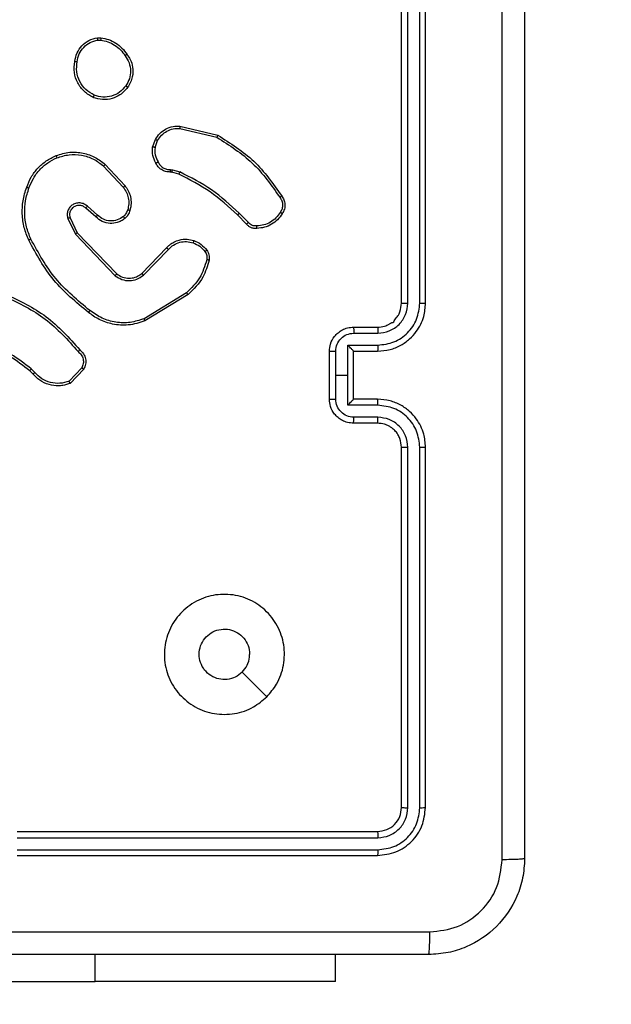
# Model space of a CAD drawing. Units: millimetres. Extents: x -4534 to 4839, y -3372 to 3108.
# Drawn here: x 830 to 880, y 1507 to 1589 of the extents above; entities that cross this region are included whole.
import ezdxf

# ---------------------------------------------------------------- set-up
doc = ezdxf.new("R2010")
doc.units = ezdxf.units.MM
doc.layers.add('Opvangzone', color=7, linetype='Continuous', true_color=0x00a19a)
doc.layers.add('Toestel 2D', color=7, linetype='Continuous', lineweight=20)

# ---------------------------------------------------------------- blocks, each defined once
blk = doc.blocks.new('1464')
at = {"color": 7, "linetype": 'Continuous', "lineweight": 25}
for p, q in [((-300.9283, 65.5689), (-300.9283, 68.5689)), ((-300.8758, 65.5693), (-300.8758, 68.5713)), ((-300.7758, 65.5693), (-300.7757, 68.5713)), ((-300.7283, 65.5689), (-300.7283, 68.5689)), ((-303.4611, 67.7793), (-303.4316, 67.7796)), ((-303.4578, 67.7603), (-303.4339, 67.7605)), ((-302.7747, 67.0235), (-302.4662, 66.9504)), ((-302.7735, 67.0429), (-302.4583, 66.9681)), ((-303.0009, 66.8689), (-302.978, 66.9324)), ((-302.9808, 66.8658), (-302.9599, 66.9234)), ((-303.4089, 66.7097), (-303.2455, 66.5337)), ((-303.3956, 66.724), (-303.2303, 66.5459)), ((-302.8527, 66.6816), (-302.8363, 66.6793)), ((-302.8363, 66.6793), (-302.774, 66.6613)), ((-302.8396, 66.659), (-302.854, 66.6611)), ((-302.7827, 66.6426), (-302.8396, 66.659)), ((-303.4733, 66.287), (-303.5583, 66.3608)), ((-303.4592, 66.3019), (-303.5444, 66.3758)), ((-303.7074, 66.2743), (-303.644, 66.1444)), ((-303.6887, 66.2803), (-303.6279, 66.1557)), ((-302.2188, 66.2278), (-302.2946, 66.3035)), ((-302.2031, 66.2413), (-302.2798, 66.3179)), ((-303.644, 66.1444), (-303.3123, 65.7978)), ((-303.6279, 66.1557), (-303.2999, 65.813)), ((-303.0905, 65.8163), (-302.8846, 66.0299)), ((-303.0767, 65.8016), (-302.8691, 66.017)), ((-302.7179, 65.656), (-303.0722, 65.4388)), ((-302.7058, 65.6403), (-303.0647, 65.4203)), ((-301.3283, 65.3689), (-301.1283, 65.3689)), ((-301.3261, 65.3191), (-301.126, 65.3191)), ((-301.3762, 65.2191), (-301.126, 65.2191)), ((-301.3762, 64.9689), (-301.3762, 65.2191)), ((-301.5283, 64.7689), (-301.5283, 65.1689)), ((-301.4763, 64.9689), (-301.4763, 65.169)), ((-301.3283, 65.169), (-301.3283, 65.1689)), ((-301.3283, 65.1689), (-301.1283, 65.1689)), ((-301.3283, 64.7689), (-301.3283, 65.1689)), ((-303.9978, 64.979), (-304.0241, 65.0058)), ((-303.9822, 64.9917), (-304.011, 65.0211)), ((-303.591, 65.0295), (-303.6967, 64.9182)), ((-303.5743, 65.0188), (-303.6869, 64.9007)), ((-301.4763, 64.7688), (-301.4763, 64.9689)), ((-301.4763, 64.9689), (-301.3762, 64.9689)), ((-301.3762, 64.7187), (-301.3762, 64.9689)), ((-301.126, 64.7187), (-301.3762, 64.7187)), ((-301.1283, 64.7689), (-301.3283, 64.7689)), ((-301.3283, 64.7689), (-301.3283, 64.7689)), ((-301.1283, 64.5689), (-301.3283, 64.5689)), ((-301.126, 64.6187), (-301.3261, 64.6187)), ((-300.9283, 61.3689), (-300.9283, 64.3689)), ((-300.8758, 61.3665), (-300.8758, 64.3685)), ((-300.7757, 61.3665), (-300.7758, 64.3685)), ((-300.7283, 61.3689), (-300.7283, 64.3689)), ((-304.1283, 61.1689), (-301.1283, 61.1689)), ((-304.1279, 61.1164), (-301.126, 61.1164)), ((-304.1279, 61.0164), (-301.126, 61.0163)), ((-304.1283, 60.9689), (-301.1283, 60.9689)), ((-301.4783, 59.9189), (-301.4783, 60.1439)), ((-305.9783, 59.9189), (-303.4783, 59.9189)), ((-301.4783, 59.9189), (-303.4783, 59.9189))]:
    blk.add_line(p, q, dxfattribs=at)
at = {"color": 8, "linetype": 'Continuous', "lineweight": 25}
blk.add_line((-303.4783, 59.9189), (-303.4783, 60.1439), dxfattribs=at)
at = {"color": 7, "linetype": 'Continuous', "lineweight": 25, "flags": 128}
blk.add_lwpolyline([(-302.05, 62.2905), (-302.1524, 62.393), (-302.2548, 62.4954)], dxfattribs=at)
at = {"color": 7, "linetype": 'Continuous', "lineweight": 25}
for points, knots in [([(-300.091, 60.9332), (-300.091, 61.8296), (-300.0911, 63.6225), (-300.0911, 66.3153), (-300.091, 68.1082), (-300.091, 69.0046)], [0, 0, 0, 0, 0.333336, 0.666664, 1, 1, 1, 1]), ([(-299.9033, 68.9939), (-299.9033, 68.0999), (-299.9033, 66.3117), (-299.9033, 63.6261), (-299.9033, 61.8379), (-299.9033, 60.9439)], [0, 0, 0, 0, 0.333296, 0.666701, 1, 1, 1, 1]), ([(-303.6496, 67.5821), (-303.6447, 67.6062), (-303.635, 67.6545), (-303.5919, 67.7152), (-303.533, 67.7613), (-303.4853, 67.7733), (-303.4611, 67.7793)], [0, 0, 0, 0, 0.2500013, 0.5000061, 0.7466809, 1, 1, 1, 1]), ([(-303.6295, 67.5798), (-303.6251, 67.6018), (-303.6162, 67.6458), (-303.577, 67.7017), (-303.5232, 67.7439), (-303.4796, 67.7548), (-303.4578, 67.7603)], [0, 0, 0, 0, 0.2499555, 0.4999164, 0.7497647, 1, 1, 1, 1]), ([(-303.4578, 67.7603), (-303.4582, 67.7628), (-303.459, 67.7678), (-303.46, 67.7741), (-303.4608, 67.7785), (-303.461, 67.7791), (-303.4611, 67.7793)], [0, 0, 0, 0, 0.250082, 0.499927, 0.74979, 1, 1, 1, 1]), ([(-303.4316, 67.7796), (-303.4316, 67.7792), (-303.4316, 67.7785), (-303.4322, 67.7735), (-303.433, 67.7672), (-303.4336, 67.7627), (-303.4339, 67.7605)], [0, 0, 0, 0, 0.279537, 0.558955, 0.77925, 1, 1, 1, 1]), ([(-303.4339, 67.7605), (-303.4134, 67.7564), (-303.3724, 67.7481), (-303.3164, 67.7189), (-303.2666, 67.6802), (-303.2421, 67.6463), (-303.2298, 67.6294)], [0, 0, 0, 0, 0.24992, 0.500009, 0.750082, 1, 1, 1, 1]), ([(-303.4316, 67.7796), (-303.41, 67.7754), (-303.3665, 67.7668), (-303.3068, 67.7364), (-303.2535, 67.6949), (-303.2271, 67.6585), (-303.2138, 67.6403)], [0, 0, 0, 0, 0.24699, 0.496003, 0.746997, 1, 1, 1, 1]), ([(-303.4948, 67.2815), (-303.5208, 67.2964), (-303.5739, 67.3268), (-303.6279, 67.4016), (-303.6584, 67.4899), (-303.6526, 67.5508), (-303.6496, 67.5821)], [0, 0, 0, 0, 0.245321, 0.500039, 0.742725, 1, 1, 1, 1]), ([(-303.6496, 67.5821), (-303.6494, 67.5822), (-303.6488, 67.5822), (-303.6455, 67.5819), (-303.6417, 67.5815), (-303.6381, 67.581), (-303.6339, 67.5805), (-303.631, 67.58), (-303.6295, 67.5798)], [0, 0, 0, 0, 0.219097, 0.458334, 0.585703, 0.718508, 0.856672, 1, 1, 1, 1]), ([(-303.4866, 67.3005), (-303.5111, 67.3148), (-303.5601, 67.3434), (-303.6105, 67.4133), (-303.638, 67.4951), (-303.6324, 67.5516), (-303.6295, 67.5798)], [0, 0, 0, 0, 0.249938, 0.499902, 0.749747, 1, 1, 1, 1]), ([(-303.2138, 67.6403), (-303.214, 67.6402), (-303.2145, 67.64), (-303.2171, 67.6382), (-303.2201, 67.6362), (-303.223, 67.6342), (-303.2262, 67.6319), (-303.2286, 67.6302), (-303.2298, 67.6294)], [0, 0, 0, 0, 0.217757, 0.456541, 0.584262, 0.717455, 0.855975, 1, 1, 1, 1]), ([(-303.2298, 67.6294), (-303.2176, 67.6104), (-303.1931, 67.5724), (-303.1818, 67.5047), (-303.1904, 67.4366), (-303.2136, 67.3978), (-303.2251, 67.3784)], [0, 0, 0, 0, 0.249975, 0.499943, 0.749791, 1, 1, 1, 1]), ([(-303.2138, 67.6403), (-303.2042, 67.6262), (-303.1822, 67.594), (-303.1634, 67.5297), (-303.1653, 67.4643), (-303.1829, 67.4074), (-303.2003, 67.3802), (-303.2093, 67.3661)], [0, 0, 0, 0, 0.172924, 0.397091, 0.672274, 0.829713, 1, 1, 1, 1]), ([(-303.2093, 67.3661), (-303.229, 67.3436), (-303.2646, 67.303), (-303.3392, 67.2699), (-303.4174, 67.2588), (-303.4691, 67.274), (-303.4948, 67.2815)], [0, 0, 0, 0, 0.277669, 0.499916, 0.750887, 1, 1, 1, 1]), ([(-303.2251, 67.3784), (-303.2412, 67.3597), (-303.2733, 67.3223), (-303.3413, 67.2905), (-303.4155, 67.2802), (-303.4629, 67.2937), (-303.4866, 67.3005)], [0, 0, 0, 0, 0.250262, 0.500083, 0.750047, 1, 1, 1, 1]), ([(-303.2093, 67.3661), (-303.2095, 67.3664), (-303.2099, 67.367), (-303.2134, 67.3698), (-303.2188, 67.3738), (-303.223, 67.3769), (-303.2251, 67.3784)], [0, 0, 0, 0, 0.250289, 0.500054, 0.750085, 1, 1, 1, 1]), ([(-303.4948, 67.2815), (-303.4947, 67.2818), (-303.4945, 67.2822), (-303.4931, 67.2854), (-303.4916, 67.289), (-303.4901, 67.2924), (-303.4884, 67.2963), (-303.4872, 67.2991), (-303.4866, 67.3005)], [0, 0, 0, 0, 0.2171294, 0.4556239, 0.5832863, 0.7165926, 0.8556993, 1, 1, 1, 1]), ([(-302.978, 66.9324), (-302.9668, 66.9497), (-302.9444, 66.9843), (-302.8923, 67.0217), (-302.8336, 67.0436), (-302.7924, 67.0431), (-302.7735, 67.0429)], [0, 0, 0, 0, 0.25004, 0.500009, 0.769691, 1, 1, 1, 1]), ([(-302.9599, 66.9234), (-302.9497, 66.9391), (-302.9294, 66.9703), (-302.8836, 67.0035), (-302.8307, 67.0237), (-302.7934, 67.0236), (-302.7747, 67.0235)], [0, 0, 0, 0, 0.2500289, 0.4999803, 0.7499571, 1, 1, 1, 1]), ([(-302.7735, 67.0429), (-302.7734, 67.0426), (-302.7734, 67.042), (-302.7736, 67.0376), (-302.7741, 67.0312), (-302.7745, 67.0261), (-302.7747, 67.0235)], [0, 0, 0, 0, 0.249976, 0.499908, 0.749585, 1, 1, 1, 1]), ([(-302.978, 66.9324), (-302.9776, 66.9323), (-302.9768, 66.9321), (-302.972, 66.9297), (-302.966, 66.9267), (-302.9619, 66.9245), (-302.9599, 66.9234)], [0, 0, 0, 0, 0.279844, 0.558955, 0.779358, 1, 1, 1, 1]), ([(-302.4583, 66.9681), (-302.4584, 66.9679), (-302.4585, 66.9675), (-302.4596, 66.9648), (-302.4611, 66.9616), (-302.4625, 66.9584), (-302.4643, 66.9546), (-302.4656, 66.9519), (-302.4662, 66.9504)], [0, 0, 0, 0, 0.201441, 0.434898, 0.563897, 0.700951, 0.84651, 1, 1, 1, 1]), ([(-302.4662, 66.9504), (-302.3623, 66.8845), (-302.1544, 66.7526), (-302.0126, 66.5512), (-301.9418, 66.4505)], [0, 0, 0, 0, 0.4999964, 1, 1, 1, 1]), ([(-302.4583, 66.9681), (-302.3527, 66.9014), (-302.1416, 66.768), (-301.9979, 66.5637), (-301.926, 66.4615)], [0, 0, 0, 0, 0.500007, 1, 1, 1, 1]), ([(-302.9734, 66.7352), (-302.9841, 66.7562), (-303.0055, 66.7983), (-303.0024, 66.8454), (-303.0009, 66.8689)], [0, 0, 0, 0, 0.500002, 1, 1, 1, 1]), ([(-302.9808, 66.8658), (-302.9822, 66.8661), (-302.9851, 66.8666), (-302.9892, 66.8673), (-302.9928, 66.8679), (-302.9967, 66.8685), (-303.0001, 66.8689), (-303.0006, 66.8689), (-303.0009, 66.8689)], [0, 0, 0, 0, 0.1412642, 0.2781412, 0.4101835, 0.537414, 0.7778061, 1, 1, 1, 1]), ([(-302.9808, 66.8658), (-302.982, 66.8445), (-302.9845, 66.8019), (-302.965, 66.764), (-302.9553, 66.745)], [0, 0, 0, 0, 0.500006, 1, 1, 1, 1]), ([(-304.0494, 66.5341), (-304.038, 66.5629), (-304.0153, 66.6204), (-303.9585, 66.6946), (-303.8888, 66.7568), (-303.8332, 66.7839), (-303.8053, 66.7974)], [0, 0, 0, 0, 0.249995, 0.499995, 0.749982, 1, 1, 1, 1]), ([(-304.0304, 66.5278), (-304.0195, 66.5552), (-303.9976, 66.6101), (-303.9432, 66.6806), (-303.877, 66.7404), (-303.824, 66.7664), (-303.7975, 66.7794)], [0, 0, 0, 0, 0.24992, 0.500005, 0.750057, 1, 1, 1, 1]), ([(-303.8053, 66.7974), (-303.7676, 66.8092), (-303.6939, 66.8322), (-303.5799, 66.8232), (-303.4771, 66.7884), (-303.4223, 66.7451), (-303.3956, 66.724)], [0, 0, 0, 0, 0.2684, 0.524549, 0.768421, 1, 1, 1, 1]), ([(-303.8053, 66.7974), (-303.8052, 66.7971), (-303.8048, 66.7966), (-303.803, 66.7925), (-303.8005, 66.7865), (-303.7985, 66.7818), (-303.7975, 66.7794)], [0, 0, 0, 0, 0.250039, 0.499954, 0.749562, 1, 1, 1, 1]), ([(-303.7975, 66.7794), (-303.7642, 66.7899), (-303.6978, 66.8108), (-303.5923, 66.8055), (-303.4914, 66.7741), (-303.4364, 66.7312), (-303.4089, 66.7097)], [0, 0, 0, 0, 0.249974, 0.499957, 0.749869, 1, 1, 1, 1]), ([(-303.3956, 66.724), (-303.3958, 66.7238), (-303.3962, 66.7233), (-303.3992, 66.7201), (-303.4036, 66.7154), (-303.4071, 66.7116), (-303.4089, 66.7097)], [0, 0, 0, 0, 0.249925, 0.499786, 0.749645, 1, 1, 1, 1]), ([(-302.9734, 66.7352), (-302.9732, 66.7353), (-302.9727, 66.7356), (-302.9696, 66.7373), (-302.966, 66.7393), (-302.9628, 66.741), (-302.9591, 66.743), (-302.9566, 66.7443), (-302.9553, 66.745)], [0, 0, 0, 0, 0.227015, 0.468599, 0.595543, 0.726365, 0.861418, 1, 1, 1, 1]), ([(-302.854, 66.6611), (-302.867, 66.6617), (-302.8926, 66.6629), (-302.9274, 66.6792), (-302.956, 66.7033), (-302.9676, 66.7246), (-302.9734, 66.7352)], [0, 0, 0, 0, 0.259391, 0.512492, 0.759351, 1, 1, 1, 1]), ([(-302.9553, 66.745), (-302.9502, 66.7356), (-302.9399, 66.7166), (-302.9148, 66.6958), (-302.8849, 66.6826), (-302.8634, 66.6819), (-302.8527, 66.6816)], [0, 0, 0, 0, 0.250065, 0.499963, 0.749933, 1, 1, 1, 1]), ([(-302.854, 66.6611), (-302.8539, 66.6613), (-302.8538, 66.6619), (-302.8535, 66.6655), (-302.8532, 66.6695), (-302.853, 66.6731), (-302.8528, 66.6772), (-302.8527, 66.6801), (-302.8527, 66.6816)], [0, 0, 0, 0, 0.227857, 0.469911, 0.596696, 0.727413, 0.861948, 1, 1, 1, 1]), ([(-302.8396, 66.659), (-302.8395, 66.6594), (-302.8392, 66.6602), (-302.8383, 66.6656), (-302.8373, 66.6723), (-302.8367, 66.6769), (-302.8363, 66.6793)], [0, 0, 0, 0, 0.279815, 0.559082, 0.779485, 1, 1, 1, 1]), ([(-302.7827, 66.6426), (-302.7825, 66.643), (-302.7821, 66.6437), (-302.7797, 66.6487), (-302.7769, 66.6549), (-302.775, 66.6592), (-302.774, 66.6613)], [0, 0, 0, 0, 0.2797195, 0.5590601, 0.7794278, 1, 1, 1, 1]), ([(-302.2946, 66.3035), (-302.368, 66.3714), (-302.5149, 66.5072), (-302.6934, 66.5975), (-302.7827, 66.6426)], [0, 0, 0, 0, 0.5000111, 1, 1, 1, 1]), ([(-302.2798, 66.3179), (-302.3542, 66.3866), (-302.503, 66.5241), (-302.6837, 66.6156), (-302.774, 66.6613)], [0, 0, 0, 0, 0.499995, 1, 1, 1, 1]), ([(-304.033, 66.0938), (-304.0467, 66.1279), (-304.075, 66.198), (-304.0892, 66.31), (-304.0839, 66.4247), (-304.0612, 66.4969), (-304.0494, 66.5341)], [0, 0, 0, 0, 0.243407, 0.500004, 0.742018, 1, 1, 1, 1]), ([(-304.0147, 66.1025), (-304.0282, 66.1364), (-304.0552, 66.2042), (-304.0684, 66.3135), (-304.0633, 66.4234), (-304.0413, 66.493), (-304.0304, 66.5278)], [0, 0, 0, 0, 0.249944, 0.499994, 0.750048, 1, 1, 1, 1]), ([(-304.0494, 66.5341), (-304.0492, 66.534), (-304.0487, 66.534), (-304.0457, 66.533), (-304.0422, 66.5319), (-304.0387, 66.5307), (-304.0347, 66.5293), (-304.0319, 66.5283), (-304.0304, 66.5278)], [0, 0, 0, 0, 0.209144, 0.445033, 0.573502, 0.708542, 0.850998, 1, 1, 1, 1]), ([(-303.2303, 66.5459), (-303.2306, 66.5458), (-303.2311, 66.5454), (-303.2345, 66.5426), (-303.2395, 66.5386), (-303.2435, 66.5353), (-303.2455, 66.5337)], [0, 0, 0, 0, 0.25004, 0.500024, 0.749735, 1, 1, 1, 1]), ([(-303.2455, 66.5337), (-303.2359, 66.5202), (-303.2167, 66.4931), (-303.2017, 66.4453), (-303.1974, 66.3953), (-303.2049, 66.3629), (-303.2087, 66.3468)], [0, 0, 0, 0, 0.250025, 0.500002, 0.749969, 1, 1, 1, 1]), ([(-303.2303, 66.5459), (-303.2207, 66.5326), (-303.2007, 66.5049), (-303.1835, 66.4545), (-303.1769, 66.398), (-303.1855, 66.3601), (-303.1899, 66.3407)], [0, 0, 0, 0, 0.226448, 0.468593, 0.72645, 1, 1, 1, 1]), ([(-301.926, 66.4615), (-301.9262, 66.4614), (-301.9267, 66.4611), (-301.9294, 66.4592), (-301.9324, 66.4571), (-301.9352, 66.4551), (-301.9384, 66.4529), (-301.9406, 66.4513), (-301.9418, 66.4505)], [0, 0, 0, 0, 0.228326, 0.470602, 0.597273, 0.727774, 0.862116, 1, 1, 1, 1]), ([(-301.9418, 66.4505), (-301.9356, 66.4411), (-301.9233, 66.4222), (-301.9172, 66.3885), (-301.921, 66.3545), (-301.9321, 66.3349), (-301.9376, 66.3251)], [0, 0, 0, 0, 0.250056, 0.499988, 0.749913, 1, 1, 1, 1]), ([(-301.926, 66.4615), (-301.9194, 66.4514), (-301.9056, 66.4304), (-301.8978, 66.3921), (-301.9011, 66.3509), (-301.9146, 66.3265), (-301.9215, 66.3139)], [0, 0, 0, 0, 0.230284, 0.473705, 0.730276, 1, 1, 1, 1]), ([(-303.5444, 66.3758), (-303.5531, 66.3827), (-303.5703, 66.3964), (-303.6028, 66.4051), (-303.6359, 66.4031), (-303.6667, 66.3904), (-303.6918, 66.3684), (-303.708, 66.3395), (-303.7146, 66.3065), (-303.7098, 66.285), (-303.7074, 66.2743)], [0, 0, 0, 0, 0.125105, 0.250176, 0.374959, 0.500009, 0.624899, 0.750003, 0.874993, 1, 1, 1, 1]), ([(-303.5583, 66.3608), (-303.5649, 66.3662), (-303.5785, 66.3773), (-303.6028, 66.384), (-303.6271, 66.3836), (-303.652, 66.3756), (-303.6715, 66.3602), (-303.6834, 66.3427), (-303.691, 66.3247), (-303.6941, 66.3031), (-303.6904, 66.2874), (-303.6887, 66.2803)], [0, 0, 0, 0, 0.122007, 0.248421, 0.350844, 0.467266, 0.617021, 0.696801, 0.769113, 0.895975, 1, 1, 1, 1]), ([(-303.5583, 66.3608), (-303.5582, 66.3609), (-303.558, 66.3611), (-303.5564, 66.3629), (-303.5541, 66.3654), (-303.5515, 66.3682), (-303.5482, 66.3717), (-303.5457, 66.3744), (-303.5444, 66.3758)], [0, 0, 0, 0, 0.156039, 0.374493, 0.507404, 0.655701, 0.820193, 1, 1, 1, 1]), ([(-303.2087, 66.3468), (-303.2127, 66.3361), (-303.2206, 66.3148), (-303.2365, 66.2985), (-303.2445, 66.2904)], [0, 0, 0, 0, 0.500031, 1, 1, 1, 1]), ([(-303.1899, 66.3407), (-303.1902, 66.3408), (-303.1907, 66.3411), (-303.195, 66.3426), (-303.2012, 66.3445), (-303.2062, 66.346), (-303.2087, 66.3468)], [0, 0, 0, 0, 0.250168, 0.500048, 0.74973, 1, 1, 1, 1]), ([(-303.6887, 66.2803), (-303.689, 66.2802), (-303.6896, 66.2801), (-303.6939, 66.2787), (-303.7001, 66.2767), (-303.705, 66.2751), (-303.7074, 66.2743)], [0, 0, 0, 0, 0.249922, 0.499748, 0.749548, 1, 1, 1, 1]), ([(-303.4733, 66.287), (-303.4732, 66.2872), (-303.4728, 66.2875), (-303.4707, 66.2898), (-303.468, 66.2926), (-303.4655, 66.2953), (-303.4625, 66.2984), (-303.4603, 66.3007), (-303.4592, 66.3019)], [0, 0, 0, 0, 0.206099, 0.440955, 0.569548, 0.705786, 0.849264, 1, 1, 1, 1]), ([(-303.2318, 66.2749), (-303.2421, 66.2672), (-303.2618, 66.2526), (-303.3034, 66.2362), (-303.3578, 66.2297), (-303.4225, 66.2446), (-303.4566, 66.2731), (-303.4733, 66.287)], [0, 0, 0, 0, 0.145292, 0.276027, 0.502102, 0.75637, 1, 1, 1, 1]), ([(-303.2445, 66.2904), (-303.261, 66.2794), (-303.2941, 66.2575), (-303.3543, 66.2502), (-303.4135, 66.2636), (-303.444, 66.2891), (-303.4592, 66.3019)], [0, 0, 0, 0, 0.249971, 0.499898, 0.749598, 1, 1, 1, 1]), ([(-303.2318, 66.2749), (-303.2319, 66.2752), (-303.2323, 66.2757), (-303.2351, 66.2793), (-303.2394, 66.2844), (-303.2428, 66.2884), (-303.2445, 66.2904)], [0, 0, 0, 0, 0.2502, 0.499967, 0.749978, 1, 1, 1, 1]), ([(-303.1899, 66.3407), (-303.1945, 66.3283), (-303.1997, 66.3144), (-303.2094, 66.2999), (-303.2171, 66.2892), (-303.2254, 66.2811), (-303.2318, 66.2749)], [0, 0, 0, 0, 0.499435, 0.560084, 0.663792, 1, 1, 1, 1]), ([(-302.2946, 66.3035), (-302.2945, 66.3036), (-302.2944, 66.3037), (-302.2935, 66.3045), (-302.2921, 66.3058), (-302.2902, 66.3077), (-302.288, 66.3099), (-302.2854, 66.3124), (-302.2826, 66.3151), (-302.2807, 66.317), (-302.2798, 66.3179)], [0, 0, 0, 0, 0.125026, 0.250266, 0.375351, 0.499995, 0.624871, 0.74981, 0.875029, 1, 1, 1, 1]), ([(-301.9376, 66.3251), (-301.9489, 66.309), (-301.9716, 66.2767), (-302.0197, 66.2412), (-302.0744, 66.2173), (-302.1137, 66.2137), (-302.1334, 66.2119)], [0, 0, 0, 0, 0.250039, 0.499977, 0.749979, 1, 1, 1, 1]), ([(-301.9215, 66.3139), (-301.9337, 66.2965), (-301.9583, 66.2617), (-302.0101, 66.2235), (-302.069, 66.1976), (-302.1113, 66.1936), (-302.1325, 66.1916)], [0, 0, 0, 0, 0.250009, 0.500009, 0.750007, 1, 1, 1, 1]), ([(-301.9215, 66.3139), (-301.9216, 66.3141), (-301.922, 66.3145), (-301.9246, 66.3165), (-301.9277, 66.3186), (-301.9306, 66.3206), (-301.934, 66.3228), (-301.9364, 66.3243), (-301.9376, 66.3251)], [0, 0, 0, 0, 0.22244, 0.462732, 0.589987, 0.722083, 0.858957, 1, 1, 1, 1]), ([(-302.2188, 66.2278), (-302.2186, 66.2279), (-302.2182, 66.2282), (-302.2157, 66.2304), (-302.2127, 66.2329), (-302.2099, 66.2354), (-302.2066, 66.2382), (-302.2043, 66.2402), (-302.2031, 66.2413)], [0, 0, 0, 0, 0.212983, 0.450078, 0.578083, 0.712419, 0.853366, 1, 1, 1, 1]), ([(-302.1325, 66.1916), (-302.1411, 66.1913), (-302.1583, 66.1905), (-302.1827, 66.1981), (-302.2036, 66.2105), (-302.2139, 66.2222), (-302.2188, 66.2278)], [0, 0, 0, 0, 0.262831, 0.524927, 0.770683, 1, 1, 1, 1]), ([(-302.1334, 66.2119), (-302.14, 66.2116), (-302.1532, 66.2108), (-302.1725, 66.2163), (-302.19, 66.2263), (-302.1987, 66.2363), (-302.2031, 66.2413)], [0, 0, 0, 0, 0.249899, 0.499977, 0.749867, 1, 1, 1, 1]), ([(-302.1325, 66.1916), (-302.1325, 66.1919), (-302.1324, 66.1926), (-302.1324, 66.1971), (-302.1327, 66.2027), (-302.1331, 66.2078), (-302.1333, 66.2106), (-302.1334, 66.2119)], [0, 0, 0, 0, 0.241826, 0.488718, 0.740787, 0.869785, 1, 1, 1, 1]), ([(-304.033, 66.0938), (-304.0327, 66.0939), (-304.0321, 66.0942), (-304.0279, 66.0963), (-304.0219, 66.0992), (-304.0171, 66.1014), (-304.0147, 66.1025)], [0, 0, 0, 0, 0.250282, 0.500078, 0.749682, 1, 1, 1, 1]), ([(-303.5232, 65.5073), (-303.6241, 65.5908), (-303.8259, 65.7578), (-303.9518, 65.9876), (-304.0147, 66.1025)], [0, 0, 0, 0, 0.499996, 1, 1, 1, 1]), ([(-303.6279, 66.1557), (-303.6281, 66.1556), (-303.6284, 66.1554), (-303.6308, 66.1538), (-303.6337, 66.1517), (-303.6366, 66.1497), (-303.6401, 66.1472), (-303.6427, 66.1453), (-303.644, 66.1444)], [0, 0, 0, 0, 0.194265, 0.425253, 0.55482, 0.693708, 0.842139, 1, 1, 1, 1]), ([(-302.8846, 66.0299), (-302.8814, 66.0333), (-302.8726, 66.0431), (-302.8534, 66.0599), (-302.8224, 66.0801), (-302.7746, 66.0987), (-302.7161, 66.1053), (-302.6759, 66.0949), (-302.6578, 66.0902)], [0, 0, 0, 0, 0.056643, 0.159021, 0.30701, 0.500579, 0.775362, 1, 1, 1, 1]), ([(-303.5356, 65.4914), (-303.6379, 65.5758), (-303.8423, 65.7448), (-303.9694, 65.9775), (-304.033, 66.0938)], [0, 0, 0, 0, 0.500137, 1, 1, 1, 1]), ([(-302.8846, 66.0299), (-302.8843, 66.0297), (-302.8836, 66.0293), (-302.8794, 66.0258), (-302.8743, 66.0215), (-302.8709, 66.0185), (-302.8691, 66.017)], [0, 0, 0, 0, 0.279871, 0.559112, 0.779622, 1, 1, 1, 1]), ([(-302.8691, 66.017), (-302.8555, 66.03), (-302.8282, 66.056), (-302.7754, 66.0779), (-302.7187, 66.0853), (-302.6821, 66.0761), (-302.6637, 66.0716)], [0, 0, 0, 0, 0.249993, 0.49995, 0.749857, 1, 1, 1, 1]), ([(-302.6578, 66.0902), (-302.6578, 66.0899), (-302.6579, 66.0893), (-302.6592, 66.085), (-302.6613, 66.0789), (-302.6629, 66.074), (-302.6637, 66.0716)], [0, 0, 0, 0, 0.249927, 0.499911, 0.749652, 1, 1, 1, 1]), ([(-302.6637, 66.0716), (-302.6445, 66.0632), (-302.6059, 66.0463), (-302.5786, 66.0144), (-302.5649, 65.9984)], [0, 0, 0, 0, 0.499961, 1, 1, 1, 1]), ([(-302.6578, 66.0902), (-302.6366, 66.081), (-302.5942, 66.0626), (-302.5642, 66.0275), (-302.5492, 66.0099)], [0, 0, 0, 0, 0.500039, 1, 1, 1, 1]), ([(-302.5492, 66.0099), (-302.5495, 66.0097), (-302.5501, 66.0092), (-302.5542, 66.0062), (-302.5594, 66.0024), (-302.563, 65.9997), (-302.5649, 65.9984)], [0, 0, 0, 0, 0.279526, 0.559039, 0.779271, 1, 1, 1, 1]), ([(-302.5649, 65.9984), (-302.5617, 65.9934), (-302.5554, 65.9834), (-302.5501, 65.9663), (-302.5479, 65.9486), (-302.5495, 65.9369), (-302.5503, 65.931)], [0, 0, 0, 0, 0.2499243, 0.4999953, 0.7500591, 1, 1, 1, 1]), ([(-302.5492, 66.0099), (-302.5454, 66.0039), (-302.5376, 65.9918), (-302.531, 65.9709), (-302.5281, 65.9489), (-302.5302, 65.9342), (-302.5313, 65.9268)], [0, 0, 0, 0, 0.243952, 0.491907, 0.743934, 1, 1, 1, 1]), ([(-302.5503, 65.931), (-302.5665, 65.878), (-302.5987, 65.7719), (-302.6782, 65.6946), (-302.7179, 65.656)], [0, 0, 0, 0, 0.499992, 1, 1, 1, 1]), ([(-302.5313, 65.9268), (-302.5453, 65.8782), (-302.5773, 65.7674), (-302.6596, 65.686), (-302.7058, 65.6403)], [0, 0, 0, 0, 0.439106, 1, 1, 1, 1]), ([(-302.5313, 65.9268), (-302.5316, 65.9269), (-302.5322, 65.9271), (-302.5365, 65.9281), (-302.5428, 65.9295), (-302.5478, 65.9305), (-302.5503, 65.931)], [0, 0, 0, 0, 0.250079, 0.500086, 0.750074, 1, 1, 1, 1]), ([(-303.2999, 65.813), (-303.3001, 65.8128), (-303.3005, 65.8123), (-303.3033, 65.8088), (-303.3074, 65.8038), (-303.3107, 65.7998), (-303.3123, 65.7978)], [0, 0, 0, 0, 0.250127, 0.500182, 0.749913, 1, 1, 1, 1]), ([(-303.3123, 65.7978), (-303.2944, 65.786), (-303.2585, 65.7624), (-303.1937, 65.7533), (-303.1294, 65.7648), (-303.0943, 65.7894), (-303.0767, 65.8016)], [0, 0, 0, 0, 0.2503025, 0.500092, 0.7500681, 1, 1, 1, 1]), ([(-303.2999, 65.813), (-303.2844, 65.8027), (-303.2532, 65.7821), (-303.1984, 65.7737), (-303.1556, 65.7805), (-303.1195, 65.7947), (-303.1021, 65.8077), (-303.0905, 65.8163)], [0, 0, 0, 0, 0.244183, 0.489903, 0.713014, 0.811003, 1, 1, 1, 1]), ([(-303.0905, 65.8163), (-303.0903, 65.8161), (-303.0897, 65.8157), (-303.0865, 65.8124), (-303.082, 65.8075), (-303.0785, 65.8036), (-303.0767, 65.8016)], [0, 0, 0, 0, 0.25005, 0.500019, 0.749764, 1, 1, 1, 1]), ([(-304.2299, 65.6244), (-304.1131, 65.5684), (-303.8794, 65.4564), (-303.7074, 65.2625), (-303.6213, 65.1655)], [0, 0, 0, 0, 0.499991, 1, 1, 1, 1]), ([(-304.2236, 65.6433), (-304.1069, 65.5877), (-303.8702, 65.4751), (-303.6959, 65.2792), (-303.6075, 65.18)], [0, 0, 0, 0, 0.493272, 1, 1, 1, 1]), ([(-302.7058, 65.6403), (-302.7059, 65.6406), (-302.7062, 65.6411), (-302.709, 65.6447), (-302.713, 65.6499), (-302.7163, 65.6539), (-302.7179, 65.656)], [0, 0, 0, 0, 0.2502, 0.500004, 0.749771, 1, 1, 1, 1]), ([(-301.1283, 65.1689), (-301.0932, 65.1716), (-301.0256, 65.1767), (-300.9344, 65.2151), (-300.8606, 65.2674), (-300.7905, 65.3453), (-300.7382, 65.4476), (-300.7313, 65.5318), (-300.7283, 65.5689)], [0, 0, 0, 0, 0.167672, 0.323199, 0.466615, 0.597873, 0.82305, 1, 1, 1, 1]), ([(-301.1283, 65.3689), (-301.1086, 65.3705), (-301.0752, 65.3733), (-301.0373, 65.39), (-301.0184, 65.4014), (-301.0117, 65.4065), (-301.011, 65.4069), (-301.0108, 65.4071), (-301.0107, 65.4071), (-301.0107, 65.4071), (-301.0107, 65.4071), (-300.9941, 65.4028), (-300.9863, 65.4367), (-300.9574, 65.4593), (-300.9352, 65.5077), (-300.931, 65.5449), (-300.9283, 65.5689)], [0, 0, 0, 0, 0.187887, 0.318812, 0.392605, 0.397798, 0.400055, 0.400332, 0.400471, 0.400481, 0.400486, 0.400524, 0.510646, 0.642593, 0.768296, 1, 1, 1, 1]), ([(-301.126, 65.2191), (-301.0801, 65.2244), (-300.9884, 65.235), (-300.8726, 65.3158), (-300.7925, 65.4319), (-300.7814, 65.5235), (-300.7758, 65.5693)], [0, 0, 0, 0, 0.250451, 0.500138, 0.75009, 1, 1, 1, 1]), ([(-301.126, 65.3191), (-301.0932, 65.3229), (-301.0278, 65.3305), (-300.945, 65.3883), (-300.8878, 65.4712), (-300.8798, 65.5366), (-300.8758, 65.5693)], [0, 0, 0, 0, 0.25045, 0.500136, 0.750091, 1, 1, 1, 1]), ([(-300.9283, 65.5689), (-300.9281, 65.5689), (-300.9277, 65.569), (-300.9245, 65.5691), (-300.9196, 65.5691), (-300.913, 65.5692), (-300.905, 65.5692), (-300.8958, 65.5693), (-300.886, 65.5693), (-300.8792, 65.5693), (-300.8758, 65.5693)], [0, 0, 0, 0, 0.1250207, 0.2501566, 0.3751933, 0.4999599, 0.6246963, 0.7498016, 0.8748765, 1, 1, 1, 1]), ([(-300.7758, 65.5693), (-300.7695, 65.5693), (-300.7569, 65.5693), (-300.7413, 65.5692), (-300.7305, 65.5691), (-300.729, 65.569), (-300.7283, 65.5689)], [0, 0, 0, 0, 0.250232, 0.500112, 0.749885, 1, 1, 1, 1]), ([(-303.5232, 65.5073), (-303.5241, 65.5061), (-303.526, 65.5036), (-303.5286, 65.5002), (-303.5309, 65.4973), (-303.5332, 65.4944), (-303.5352, 65.4919), (-303.5355, 65.4915), (-303.5356, 65.4914)], [0, 0, 0, 0, 0.149919, 0.293193, 0.428962, 0.557501, 0.792653, 1, 1, 1, 1]), ([(-303.0647, 65.4203), (-303.1106, 65.4061), (-303.1985, 65.379), (-303.3312, 65.3896), (-303.4454, 65.4268), (-303.5067, 65.4706), (-303.5356, 65.4914)], [0, 0, 0, 0, 0.286586, 0.548786, 0.786609, 1, 1, 1, 1]), ([(-303.0722, 65.4388), (-303.1103, 65.4267), (-303.1866, 65.4024), (-303.3078, 65.4062), (-303.4247, 65.4384), (-303.4903, 65.4843), (-303.5232, 65.5073)], [0, 0, 0, 0, 0.249989, 0.499958, 0.749887, 1, 1, 1, 1]), ([(-303.0647, 65.4203), (-303.0648, 65.4206), (-303.065, 65.4212), (-303.0667, 65.4254), (-303.0692, 65.4316), (-303.0712, 65.4364), (-303.0722, 65.4388)], [0, 0, 0, 0, 0.250178, 0.500007, 0.749895, 1, 1, 1, 1]), ([(-301.5283, 65.1689), (-301.5265, 65.1891), (-301.5226, 65.2334), (-301.4939, 65.2857), (-301.4576, 65.3235), (-301.421, 65.3479), (-301.3771, 65.3654), (-301.3449, 65.3677), (-301.3283, 65.3689)], [0, 0, 0, 0, 0.192685, 0.423091, 0.553066, 0.692537, 0.841513, 1, 1, 1, 1]), ([(-301.3283, 65.3689), (-301.328, 65.3679), (-301.3274, 65.366), (-301.3266, 65.3528), (-301.3262, 65.3363), (-301.3262, 65.3249), (-301.3261, 65.3191)], [0, 0, 0, 0, 0.279817, 0.559087, 0.779489, 1, 1, 1, 1]), ([(-301.1283, 65.3689), (-301.128, 65.3681), (-301.1274, 65.3666), (-301.1266, 65.3552), (-301.1261, 65.3387), (-301.126, 65.3257), (-301.126, 65.3191)], [0, 0, 0, 0, 0.2502, 0.500023, 0.749845, 1, 1, 1, 1]), ([(-301.4763, 65.169), (-301.474, 65.1887), (-301.4694, 65.228), (-301.4347, 65.2777), (-301.385, 65.312), (-301.3458, 65.3167), (-301.3261, 65.3191)], [0, 0, 0, 0, 0.250432, 0.500127, 0.75007, 1, 1, 1, 1]), ([(-304.0241, 65.0058), (-304.0778, 65.0477), (-304.1864, 65.1322), (-304.3129, 65.1864), (-304.3769, 65.2138)], [0, 0, 0, 0, 0.494658, 1, 1, 1, 1]), ([(-304.011, 65.0211), (-304.0663, 65.0641), (-304.1769, 65.1501), (-304.3058, 65.2051), (-304.3702, 65.2327)], [0, 0, 0, 0, 0.500026, 1, 1, 1, 1]), ([(-301.3283, 65.169), (-301.3285, 65.1693), (-301.3289, 65.1701), (-301.3323, 65.1739), (-301.3376, 65.1796), (-301.3466, 65.189), (-301.3597, 65.2025), (-301.3707, 65.2135), (-301.3762, 65.2191)], [0, 0, 0, 0, 0.107464, 0.224246, 0.353514, 0.49753, 0.748529, 1, 1, 1, 1]), ([(-301.126, 65.2191), (-301.126, 65.2125), (-301.1261, 65.1994), (-301.1267, 65.1828), (-301.1274, 65.1713), (-301.128, 65.1697), (-301.1283, 65.1689)], [0, 0, 0, 0, 0.250172, 0.500022, 0.749848, 1, 1, 1, 1]), ([(-303.6075, 65.18), (-303.6077, 65.1798), (-303.6081, 65.1794), (-303.6105, 65.1769), (-303.6132, 65.1741), (-303.6156, 65.1715), (-303.6184, 65.1686), (-303.6203, 65.1666), (-303.6213, 65.1655)], [0, 0, 0, 0, 0.228219, 0.470134, 0.596874, 0.727651, 0.862015, 1, 1, 1, 1]), ([(-303.6213, 65.1655), (-303.6118, 65.157), (-303.5927, 65.14), (-303.5779, 65.1039), (-303.5757, 65.0648), (-303.5859, 65.0413), (-303.591, 65.0295)], [0, 0, 0, 0, 0.249921, 0.499882, 0.749628, 1, 1, 1, 1]), ([(-303.6075, 65.18), (-303.5962, 65.1695), (-303.5738, 65.1487), (-303.5576, 65.1052), (-303.5561, 65.0595), (-303.5683, 65.0323), (-303.5743, 65.0188)], [0, 0, 0, 0, 0.254948, 0.506603, 0.754953, 1, 1, 1, 1]), ([(-301.5283, 65.1689), (-301.5281, 65.1689), (-301.5277, 65.1689), (-301.5245, 65.169), (-301.5197, 65.169), (-301.5132, 65.169), (-301.5052, 65.169), (-301.4961, 65.169), (-301.4863, 65.169), (-301.4796, 65.169), (-301.4763, 65.169)], [0, 0, 0, 0, 0.125073, 0.250178, 0.375253, 0.500068, 0.624789, 0.749905, 0.874918, 1, 1, 1, 1]), ([(-304.0241, 65.0058), (-304.0239, 65.0061), (-304.0233, 65.0067), (-304.0198, 65.0108), (-304.0155, 65.0158), (-304.0125, 65.0193), (-304.011, 65.0211)], [0, 0, 0, 0, 0.27994, 0.558966, 0.779462, 1, 1, 1, 1]), ([(-303.9978, 64.979), (-303.9975, 64.9792), (-303.997, 64.9796), (-303.9934, 64.9825), (-303.9883, 64.9867), (-303.9842, 64.99), (-303.9822, 64.9917)], [0, 0, 0, 0, 0.25022, 0.499966, 0.74976, 1, 1, 1, 1]), ([(-303.6869, 64.9007), (-303.7076, 64.8938), (-303.7392, 64.8832), (-303.7989, 64.8786), (-303.8658, 64.8872), (-303.9416, 64.9212), (-303.9798, 64.9605), (-303.9978, 64.979)], [0, 0, 0, 0, 0.190202, 0.290676, 0.522231, 0.775147, 1, 1, 1, 1]), ([(-303.6967, 64.9182), (-303.722, 64.9108), (-303.7727, 64.896), (-303.8524, 64.9047), (-303.9265, 64.9354), (-303.9636, 64.9729), (-303.9822, 64.9917)], [0, 0, 0, 0, 0.249981, 0.499931, 0.749818, 1, 1, 1, 1]), ([(-303.5743, 65.0188), (-303.5745, 65.019), (-303.5749, 65.0193), (-303.5776, 65.021), (-303.5808, 65.023), (-303.5838, 65.0249), (-303.5872, 65.0272), (-303.5897, 65.0287), (-303.591, 65.0295)], [0, 0, 0, 0, 0.215599, 0.453696, 0.581467, 0.715167, 0.854714, 1, 1, 1, 1]), ([(-303.6869, 64.9007), (-303.687, 64.9009), (-303.6873, 64.9013), (-303.6888, 64.9041), (-303.6907, 64.9074), (-303.6925, 64.9106), (-303.6945, 64.9142), (-303.696, 64.9168), (-303.6967, 64.9182)], [0, 0, 0, 0, 0.213388, 0.450616, 0.578419, 0.712875, 0.853331, 1, 1, 1, 1]), ([(-301.5283, 64.7689), (-301.5281, 64.7689), (-301.5277, 64.7689), (-301.5245, 64.7689), (-301.5197, 64.7688), (-301.5132, 64.7688), (-301.5052, 64.7688), (-301.4961, 64.7688), (-301.4863, 64.7688), (-301.4796, 64.7688), (-301.4763, 64.7688)], [0, 0, 0, 0, 0.12507, 0.2501723, 0.3752449, 0.4999619, 0.624797, 0.7499102, 0.874921, 1, 1, 1, 1]), ([(-301.3283, 64.5689), (-301.3449, 64.5701), (-301.3771, 64.5724), (-301.421, 64.5899), (-301.4576, 64.6143), (-301.4939, 64.6521), (-301.5226, 64.7044), (-301.5265, 64.7487), (-301.5283, 64.7689)], [0, 0, 0, 0, 0.158487, 0.3074634, 0.4469339, 0.5769091, 0.8073155, 1, 1, 1, 1]), ([(-301.3261, 64.6187), (-301.3458, 64.6211), (-301.385, 64.6258), (-301.4347, 64.6601), (-301.4694, 64.7098), (-301.474, 64.7491), (-301.4763, 64.7688)], [0, 0, 0, 0, 0.24993, 0.499874, 0.749568, 1, 1, 1, 1]), ([(-301.3762, 64.7187), (-301.3707, 64.7243), (-301.3597, 64.7353), (-301.3466, 64.7488), (-301.3376, 64.7582), (-301.3323, 64.7639), (-301.3289, 64.7677), (-301.3285, 64.7685), (-301.3283, 64.7689)], [0, 0, 0, 0, 0.251471, 0.502471, 0.646485, 0.775754, 0.892536, 1, 1, 1, 1]), ([(-301.126, 64.7187), (-301.126, 64.7253), (-301.1261, 64.7384), (-301.1267, 64.7551), (-301.1274, 64.7666), (-301.128, 64.7681), (-301.1283, 64.7689)], [0, 0, 0, 0, 0.2501676, 0.4999699, 0.7497836, 1, 1, 1, 1]), ([(-300.7283, 64.3689), (-300.7313, 64.406), (-300.7382, 64.4902), (-300.7905, 64.5925), (-300.8606, 64.6704), (-300.9344, 64.7227), (-301.0256, 64.7611), (-301.0932, 64.7662), (-301.1283, 64.7689)], [0, 0, 0, 0, 0.17695, 0.402127, 0.533385, 0.676801, 0.832328, 1, 1, 1, 1]), ([(-300.7758, 64.3685), (-300.7814, 64.4143), (-300.7925, 64.5059), (-300.8726, 64.622), (-300.9884, 64.7028), (-301.0801, 64.7134), (-301.126, 64.7187)], [0, 0, 0, 0, 0.249908, 0.499846, 0.74955, 1, 1, 1, 1]), ([(-301.3283, 64.5689), (-301.328, 64.5699), (-301.3274, 64.5718), (-301.3266, 64.585), (-301.3262, 64.6015), (-301.3262, 64.6129), (-301.3261, 64.6187)], [0, 0, 0, 0, 0.279816, 0.559084, 0.779488, 1, 1, 1, 1]), ([(-301.1283, 64.5689), (-301.128, 64.5697), (-301.1274, 64.5712), (-301.1266, 64.5826), (-301.1261, 64.5991), (-301.126, 64.6122), (-301.126, 64.6187)], [0, 0, 0, 0, 0.250198, 0.500019, 0.749843, 1, 1, 1, 1]), ([(-300.9283, 64.3689), (-300.9309, 64.3935), (-300.9348, 64.4314), (-300.9589, 64.4775), (-300.9822, 64.5072), (-301.0074, 64.5292), (-301.0358, 64.5473), (-301.0753, 64.5645), (-301.1089, 64.5673), (-301.1283, 64.5689)], [0, 0, 0, 0, 0.233618, 0.360017, 0.49246, 0.592731, 0.67901, 0.814822, 1, 1, 1, 1]), ([(-300.8758, 64.3685), (-300.8798, 64.4012), (-300.8878, 64.4666), (-300.945, 64.5496), (-301.0278, 64.6073), (-301.0932, 64.6149), (-301.126, 64.6187)], [0, 0, 0, 0, 0.249905, 0.499842, 0.749552, 1, 1, 1, 1]), ([(-300.9283, 64.3689), (-300.9281, 64.3689), (-300.9277, 64.3688), (-300.9245, 64.3688), (-300.9196, 64.3687), (-300.913, 64.3686), (-300.905, 64.3686), (-300.8958, 64.3685), (-300.886, 64.3685), (-300.8792, 64.3685), (-300.8758, 64.3685)], [0, 0, 0, 0, 0.125017, 0.25022, 0.375188, 0.500007, 0.62474, 0.749809, 0.87488, 1, 1, 1, 1]), ([(-300.7758, 64.3685), (-300.7695, 64.3685), (-300.7569, 64.3685), (-300.7413, 64.3686), (-300.7305, 64.3688), (-300.729, 64.3689), (-300.7283, 64.3689)], [0, 0, 0, 0, 0.250211, 0.500023, 0.749859, 1, 1, 1, 1]), ([(-302.0499, 62.2905), (-302.0856, 62.2604), (-302.164, 62.1941), (-302.3179, 62.1421), (-302.4883, 62.1418), (-302.6502, 62.1976), (-302.7832, 62.3049), (-302.875, 62.4493), (-302.9115, 62.6165), (-302.8928, 62.7872), (-302.8173, 62.9402), (-302.6954, 63.0613), (-302.5417, 63.1344), (-302.3708, 63.1518), (-302.2046, 63.1134), (-302.0602, 63.0204), (-301.955, 62.8861), (-301.9, 62.7238), (-301.9026, 62.5531), (-301.9554, 62.4013), (-302.0209, 62.3245), (-302.0499, 62.2905)], [0, 0, 0, 0, 0.044524, 0.097903, 0.151703, 0.205539, 0.258932, 0.312781, 0.366704, 0.419995, 0.474536, 0.527069, 0.582036, 0.634411, 0.689046, 0.742519, 0.79617, 0.849852, 0.903701, 0.957428, 1, 1, 1, 1]), ([(-302.2548, 62.4954), (-302.2732, 62.4804), (-302.3098, 62.4503), (-302.3798, 62.4314), (-302.4512, 62.4353), (-302.5176, 62.463), (-302.5711, 62.511), (-302.6056, 62.5741), (-302.6173, 62.645), (-302.6049, 62.7158), (-302.5697, 62.7785), (-302.5158, 62.826), (-302.4493, 62.8529), (-302.3776, 62.8564), (-302.3087, 62.8359), (-302.2505, 62.7937), (-302.2096, 62.7347), (-302.1945, 62.6815), (-302.1935, 62.6509), (-302.1933, 62.6439)], [0, 0, 0, 0, 0.061296, 0.122592, 0.183899, 0.245276, 0.306661, 0.368103, 0.429516, 0.490921, 0.552226, 0.613534, 0.674783, 0.736099, 0.797426, 0.858838, 0.920276, 0.981707, 1, 1, 1, 1]), ([(-302.2548, 62.4954), (-302.2398, 62.5137), (-302.2098, 62.5503), (-302.1947, 62.6049), (-302.1936, 62.6362), (-302.1933, 62.6439)], [0, 0, 0, 0, 0.4289, 0.857824, 1, 1, 1, 1]), ([(-301.1283, 61.1689), (-301.1021, 61.1719), (-301.0498, 61.1779), (-300.9836, 61.2241), (-300.9373, 61.2903), (-300.9313, 61.3427), (-300.9283, 61.3689)], [0, 0, 0, 0, 0.2500084, 0.4998644, 0.7497964, 1, 1, 1, 1]), ([(-301.1283, 60.9689), (-301.0759, 60.9749), (-300.9712, 60.9869), (-300.8389, 61.0794), (-300.7463, 61.2117), (-300.7343, 61.3165), (-300.7283, 61.3689)], [0, 0, 0, 0, 0.249956, 0.499871, 0.749851, 1, 1, 1, 1]), ([(-301.126, 61.1164), (-301.0932, 61.1201), (-301.0439, 61.1257), (-300.9859, 61.1574), (-300.9357, 61.1989), (-300.8876, 61.2687), (-300.8797, 61.3339), (-300.8758, 61.3665)], [0, 0, 0, 0, 0.250165, 0.376188, 0.500776, 0.750381, 1, 1, 1, 1]), ([(-301.126, 61.0163), (-301.0801, 61.0215), (-301.0111, 61.0293), (-300.9299, 61.0737), (-300.8595, 61.1319), (-300.7923, 61.2295), (-300.7813, 61.3209), (-300.7757, 61.3665)], [0, 0, 0, 0, 0.250152, 0.376167, 0.500767, 0.75038, 1, 1, 1, 1]), ([(-300.9283, 61.3689), (-300.9273, 61.3685), (-300.9252, 61.3678), (-300.9111, 61.367), (-300.8937, 61.3666), (-300.8818, 61.3666), (-300.8758, 61.3665)], [0, 0, 0, 0, 0.279845, 0.558997, 0.779339, 1, 1, 1, 1]), ([(-300.7757, 61.3665), (-300.7687, 61.3666), (-300.7546, 61.3667), (-300.7391, 61.3673), (-300.73, 61.3681), (-300.7289, 61.3686), (-300.7283, 61.3689)], [0, 0, 0, 0, 0.279854, 0.559142, 0.779578, 1, 1, 1, 1]), ([(-301.1283, 61.1689), (-301.128, 61.1679), (-301.1272, 61.1658), (-301.1265, 61.1517), (-301.126, 61.1343), (-301.126, 61.1223), (-301.126, 61.1164)], [0, 0, 0, 0, 0.279858, 0.559005, 0.779448, 1, 1, 1, 1]), ([(-301.126, 61.0163), (-301.126, 61.0093), (-301.1261, 60.9952), (-301.1268, 60.9797), (-301.1275, 60.9706), (-301.1281, 60.9695), (-301.1283, 60.9689)], [0, 0, 0, 0, 0.2798441, 0.5591287, 0.7794873, 1, 1, 1, 1]), ([(-299.9033, 60.9439), (-299.9065, 60.8894), (-299.9129, 60.7819), (-299.9778, 60.5817), (-300.1232, 60.364), (-300.3409, 60.2185), (-300.5411, 60.1536), (-300.6487, 60.1472), (-300.7033, 60.1439)], [0, 0, 0, 0, 0.1303568, 0.2573203, 0.4999887, 0.7424142, 0.869438, 1, 1, 1, 1]), ([(-300.6926, 60.3316), (-300.6139, 60.3408), (-300.4565, 60.3593), (-300.2572, 60.4978), (-300.1182, 60.6969), (-300.1001, 60.8544), (-300.091, 60.9332)], [0, 0, 0, 0, 0.250033, 0.499938, 0.75004, 1, 1, 1, 1]), ([(-299.9033, 60.9439), (-299.9061, 60.9426), (-299.9117, 60.9399), (-299.9545, 60.9364), (-300.0163, 60.9339), (-300.0661, 60.9334), (-300.091, 60.9332)], [0, 0, 0, 0, 0.250406, 0.500112, 0.750068, 1, 1, 1, 1]), ([(-308.764, 60.3316), (-307.8676, 60.3316), (-306.0747, 60.3317), (-303.3819, 60.3317), (-301.589, 60.3316), (-300.6926, 60.3316)], [0, 0, 0, 0, 0.333336, 0.666664, 1, 1, 1, 1]), ([(-300.7033, 60.1439), (-300.702, 60.1468), (-300.6993, 60.1527), (-300.6958, 60.195), (-300.6933, 60.2567), (-300.6928, 60.3066), (-300.6926, 60.3316)], [0, 0, 0, 0, 0.2499356, 0.4998752, 0.7495961, 1, 1, 1, 1]), ([(-300.7033, 60.1439), (-301.5973, 60.1439), (-303.3855, 60.1439), (-306.0711, 60.1439), (-307.8593, 60.1439), (-308.7533, 60.1439)], [0, 0, 0, 0, 0.333296, 0.666701, 1, 1, 1, 1])]:
    blk.add_open_spline(points, degree=3, knots=knots, dxfattribs=at)
blk = doc.blocks.new('VPL-05-WD1464')
at = {"layer": 'Opvangzone', "lineweight": 18, "elevation": 0.848}
blk.add_lwpolyline([(-701.833, 3108.174, 0.414214), (-2203.304, 1606.702), (-2203.304, 1514.753, 0.414214), (-701.833, 13.282), (872.309, 11.715, 0.413933), (2375.283, 1513.25), (2375.283, 1605.2, 0.414214), (872.309, 3108.174)], format="xyb", close=True, dxfattribs=at)
at = {"layer": 'Toestel 2D', "color": 0, "xscale": 10, "yscale": 10, "zscale": 10}
blk.add_blockref('1464', (3871.354, 909.538, 0.848), dxfattribs=at)

msp = doc.modelspace()

# ---------------------------------------------------------------- block references
msp.add_blockref('VPL-05-WD1464', (0, 0))

doc.saveas('drawing.dxf')
